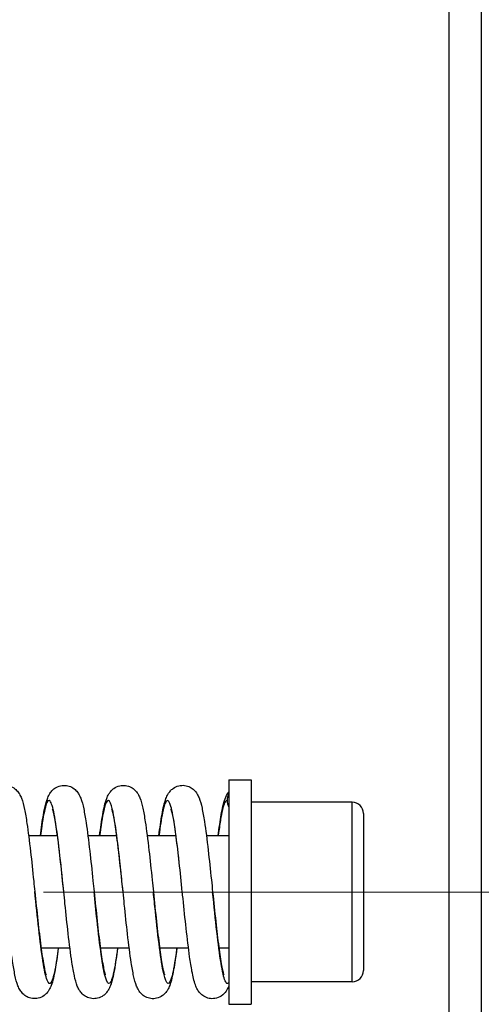
# Model space of a CAD drawing. Units: millimetres. Extents: x 104 to 1393, y 13 to 1816.
# Drawn here: x 573 to 603, y 855 to 919 of the extents above; entities that cross this region are included whole.
import ezdxf

# ---------------------------------------------------------------- set-up
doc = ezdxf.new("R2010")
doc.units = ezdxf.units.MM
doc.header["$LTSCALE"] = 6.666667
doc.linetypes.add('DASHDOT2', pattern=[12.7, 6.35, -3.175, 0, -3.175])
doc.linetypes.add('LONG_DASH_DOTTED', pattern=[0.3001, 0.2362, -0.0295, 0.0049, -0.0295])
for name, color, linetype, lineweight in [('Centerline(Hillmar_metric)', 7, 'LONG_DASH_DOTTED', 18), ('Dimensions(Hillmar_metric)', 7, 'Continuous', 13), ('Visible Edges(Hillmar_metric)', 7, 'Continuous', 25)]:
    doc.layers.add(name, color=color, linetype=linetype, lineweight=lineweight)
doc.layers.add('Visible Tangent Edges(Hillmar_Metric)', color=7, linetype='Continuous', lineweight=25, true_color=0xc0c0c0)
doc.styles.add('Hillmar_metric_Dimensions', font='arial.ttf')
doc.dimstyles.new('DEFAULT-ISO-Method 1b-Hillmar_metric', dxfattribs={"dimscale": 6.666667, "dimtxt": 2, "dimasz": 2.5, "dimexe": 1, "dimexo": 1, "dimgap": 0.25, "dimtad": 1, "dimtih": 1, "dimtoh": 1, "dimrnd": 1e-08, "dimdsep": 46, "dimtxsty": 'Hillmar_metric_Dimensions', "dimcen": 0.09, "dimdle": 8, "dimclrd": 7, "dimclre": 7, "dimclrt": 7, "dimazin": 2, "dimtfac": 0.75, "dimtmove": 0, "dimatfit": 3, "dimfxl": 1, "dimtolj": 1, "dimlwd": 9, "dimlwe": 9, "dimarcsym": 0})

# ---------------------------------------------------------------- blocks, each defined once
blk = doc.blocks.new('*D23')
at = {"layer": 'Defpoints', "color": 0, "linetype": 'Continuous', "transparency": 16777216}
for p in [(652.51, 998.788), (249.91, 887.171), (652.51, 887.171)]:
    blk.add_point(p, dxfattribs=at)
at = {"layer": 'Dimensions(Hillmar_metric)', "color": 7, "linetype": 'Continuous', "lineweight": 9, "transparency": 16777216}
for p, q in [((249.91, 893.838), (249.91, 1005.455)), ((652.51, 893.838), (652.51, 1005.455)), ((266.576, 998.788), (635.843, 998.788))]:
    blk.add_line(p, q, dxfattribs=at)
at = {"layer": 'Dimensions(Hillmar_metric)', "color": 7, "linetype": 'Continuous', "transparency": 16777216}
for points in [[(266.576, 1001.566), (266.576, 996.011), (249.91, 998.788)], [(635.843, 1001.566), (635.843, 996.011), (652.51, 998.788)]]:
    blk.add_solid(points, dxfattribs=at)
at = {"layer": 'Dimensions(Hillmar_metric)', "color": 7, "linetype": 'Continuous', "lineweight": 13, "transparency": 16777216, "insert": (451.21, 1007.263), "char_height": 13.33333, "attachment_point": 5, "style": 'Hillmar_metric_Dimensions'}
blk.add_mtext('\\A1; B1+520', dxfattribs=at)

msp = doc.modelspace()

# ---------------------------------------------------------------- linework, layer by layer
at = {"layer": 'Centerline(Hillmar_metric)', "linetype": 'DASHDOT2'}
msp.add_line((235.7133, 862.2378), (662.3839, 862.2378), dxfattribs=at)
at = {"layer": 'Visible Edges(Hillmar_metric)'}
for p, q in [((603.3763, 935.0429), (603.3763, 789.4327)), ((586.8763, 869.5711), (586.8763, 854.9045)), ((586.8763, 869.5711), (588.3429, 869.5711)), ((588.3429, 869.5711), (588.3429, 854.9045)), ((594.9429, 868.1045), (588.3429, 868.1045)), ((595.6763, 867.3711), (595.6763, 857.1045)), ((575.6976, 865.9045), (573.8127, 865.9045)), ((579.5684, 865.9045), (577.6839, 865.9045)), ((583.4378, 865.9045), (581.5547, 865.9045)), ((586.8763, 865.9045), (585.4241, 865.9045)), ((576.5106, 858.5711), (574.6274, 858.5711)), ((580.3815, 858.5711), (578.4968, 858.5711)), ((584.2527, 858.5711), (582.3677, 858.5711)), ((586.8763, 858.5711), (586.239, 858.5711)), ((594.9429, 856.3711), (588.3429, 856.3711)), ((586.8763, 854.9045), (588.3429, 854.9045))]:
    msp.add_line(p, q, dxfattribs=at)
for centre, start, end in [((594.9429, 867.3711), 0, 90), ((594.9429, 857.1045), 270, 0)]:
    msp.add_arc(centre, 0.7333, start, end, dxfattribs=at)
for start_param, end_param in [(5.8321585, 6.2831853), (0, 0.4510268)]:
    msp.add_ellipse((587.7673, 868.2093), major_axis=(-0.99, 0), ratio=0.9991398, start_param=start_param, end_param=end_param, dxfattribs=at)
for points, knots in [([(570.7064, 865.9045), (570.7721, 866.4173), (570.8386, 866.8783), (570.9812, 867.6853), (571.0509, 868.0139), (571.1939, 868.408), (571.2349, 868.5059), (571.3356, 868.6814), (571.3854, 868.7561), (571.5056, 868.8917), (571.5704, 868.9524), (571.7537, 869.0823), (571.8865, 869.1454), (572.1516, 869.2056), (572.2842, 869.211), (572.5349, 869.1746), (572.6557, 869.133), (572.865, 869.0203), (572.955, 868.9485), (573.1023, 868.7984), (573.159, 868.7197), (573.2657, 868.545), (573.3075, 868.4511), (573.4288, 868.1371), (573.4852, 867.9083), (573.5978, 867.3662), (573.65, 867.0602), (573.7799, 866.1892), (573.8583, 865.5602), (574.0047, 864.272), (574.0747, 863.6077), (574.1669, 862.717), (574.1901, 862.4919), (574.2133, 862.2672)], [0.5373676, 0.5373676, 0.5373676, 0.5373676, 0.797434, 0.797434, 1.0831928, 1.0831928, 1.1786115, 1.1786115, 1.242076, 1.242076, 1.2922792, 1.2922792, 1.3623161, 1.3623161, 1.4232218, 1.4232218, 1.483413, 1.483413, 1.5442887, 1.5442887, 1.6095449, 1.6095449, 1.6996187, 1.6996187, 1.913721, 1.913721, 2.1156941, 2.1156941, 2.4236395, 2.4236395, 2.6994067, 2.6994067, 2.7918069, 2.7918069, 2.7918069, 2.7918069]), ([(574.5755, 865.9045), (574.6422, 866.425), (574.7098, 866.8913), (574.8537, 867.6988), (574.9236, 868.0264), (575.069, 868.4196), (575.1107, 868.5173), (575.2125, 868.6909), (575.2615, 868.7629), (575.3793, 868.8946), (575.4432, 868.9542), (575.625, 869.0828), (575.7575, 869.1458), (576.0222, 869.2059), (576.1547, 869.2114), (576.4053, 869.1752), (576.5261, 869.1336), (576.7357, 869.0209), (576.8259, 868.9489), (576.9736, 868.7983), (577.0304, 868.7191), (577.135, 868.5475), (577.1756, 868.4569), (577.2947, 868.1525), (577.3506, 867.9312), (577.4624, 867.4025), (577.5146, 867.0997), (577.6457, 866.2312), (577.7251, 865.5971), (577.8722, 864.3044), (577.942, 863.6426), (578.0355, 862.7389), (578.0602, 862.4989), (578.0848, 862.2595)], [0.5380441, 0.5380441, 0.5380441, 0.5380441, 0.8018439, 0.8018439, 1.0869809, 1.0869809, 1.1828483, 1.1828483, 1.2442135, 1.2442135, 1.2936707, 1.2936707, 1.3635555, 1.3635555, 1.4243508, 1.4243508, 1.4844303, 1.4844303, 1.5451768, 1.5451768, 1.6101802, 1.6101802, 1.6977083, 1.6977083, 1.9063354, 1.9063354, 2.1081816, 2.1081816, 2.4200015, 2.4200015, 2.695325, 2.695325, 2.7937746, 2.7937746, 2.7937746, 2.7937746]), ([(578.4458, 865.9045), (578.5136, 866.4347), (578.5822, 866.9077), (578.7274, 867.7191), (578.7972, 868.0441), (578.9454, 868.4362), (578.9879, 868.5339), (579.0906, 868.7041), (579.1378, 868.7717), (579.2505, 868.8967), (579.3123, 868.9541), (579.4899, 869.0808), (579.6207, 869.1438), (579.8832, 869.2054), (580.0151, 869.212), (580.2652, 869.1779), (580.3862, 869.1375), (580.5955, 869.0273), (580.6857, 868.9568), (580.8333, 868.8096), (580.8903, 868.7323), (580.9965, 868.5628), (581.0381, 868.4726), (581.1573, 868.1758), (581.2124, 867.9633), (581.3231, 867.4533), (581.3749, 867.1597), (581.5078, 866.2972), (581.5894, 865.6525), (581.7386, 864.348), (581.8086, 863.6866), (581.9043, 862.7623), (581.9311, 862.5017), (581.9579, 862.242)], [0.5358934, 0.5358934, 0.5358934, 0.5358934, 0.8046676, 0.8046676, 1.0907107, 1.0907107, 1.1862616, 1.1862616, 1.2435638, 1.2435638, 1.2911257, 1.2911257, 1.3602398, 1.3602398, 1.4206062, 1.4206062, 1.4802709, 1.4802709, 1.5402579, 1.5402579, 1.6041866, 1.6041866, 1.6910518, 1.6910518, 1.8931663, 1.8931663, 2.0927426, 2.0927426, 2.4117699, 2.4117699, 2.6874936, 2.6874936, 2.794328, 2.794328, 2.794328, 2.794328]), ([(582.317, 865.9045), (582.3847, 866.4344), (582.4532, 866.9076), (582.5987, 867.7222), (582.6686, 868.0469), (582.8174, 868.4397), (582.8597, 868.5368), (582.9616, 868.705), (583.0076, 868.771), (583.117, 868.8931), (583.177, 868.9494), (583.3506, 869.0753), (583.4791, 869.1388), (583.7397, 869.2036), (583.8721, 869.2118), (584.1234, 869.1805), (584.245, 869.1414), (584.4567, 869.0328), (584.5484, 868.9624), (584.6985, 868.8148), (584.7565, 868.737), (584.864, 868.5669), (584.906, 868.4765), (585.0249, 868.1818), (585.0794, 867.9717), (585.19, 867.4651), (585.2425, 867.1691), (585.3763, 866.3035), (585.4581, 865.6588), (585.6079, 864.3548), (585.6782, 863.6923), (585.7747, 862.7639), (585.8019, 862.4998), (585.829, 862.2366)], [0.5339524, 0.5339524, 0.5339524, 0.5339524, 0.8027847, 0.8027847, 1.0906504, 1.0906504, 1.1854187, 1.1854187, 1.2408299, 1.2408299, 1.2870252, 1.2870252, 1.3553908, 1.3553908, 1.4161748, 1.4161748, 1.4760714, 1.4760714, 1.5365541, 1.5365541, 1.6009044, 1.6009044, 1.6877389, 1.6877389, 1.8873529, 1.8873529, 2.0896056, 2.0896056, 2.4086588, 2.4086588, 2.6847222, 2.6847222, 2.7929847, 2.7929847, 2.7929847, 2.7929847]), ([(586.1872, 865.9045), (586.2535, 866.4256), (586.3223, 866.8936), (586.4629, 867.6918), (586.528, 868.0136), (586.6897, 868.4514), (586.7567, 868.6039), (586.8763, 868.7544)], [0.53519851, 0.53519851, 0.53519851, 0.53519851, 0.79933212, 0.79933212, 1.08086145, 1.08086145, 1.20533883, 1.20533883, 1.20533883, 1.20533883]), ([(576.1048, 862.2595), (576.0378, 862.9109), (575.9698, 863.5688), (575.8382, 864.7713), (575.7726, 865.3349), (575.6456, 866.3012), (575.582, 866.7225), (575.4946, 867.1906), (575.4675, 867.3185), (575.4215, 867.5068), (575.4015, 867.5751), (575.3808, 867.6359), (575.3754, 867.6487), (575.3754, 867.6487)], [0, 0, 0, 0, 0.2679376, 0.2679376, 0.5269474, 0.5269474, 0.7799095, 0.7799095, 0.897443, 0.897443, 0.9991115, 0.9991115, 1.0558283, 1.0558283, 1.0558283, 1.0558283]), ([(579.9779, 862.242), (579.9105, 862.8966), (579.8421, 863.5584), (579.7099, 864.7644), (579.6443, 865.3284), (579.5167, 866.2988), (579.4527, 866.7213), (579.3648, 867.1907), (579.3376, 867.3191), (579.2918, 867.506), (579.272, 867.5733), (579.2513, 867.6338), (579.2459, 867.6465), (579.2459, 867.6465)], [0, 0, 0, 0, 0.2692543, 0.2692543, 0.5283491, 0.5283491, 0.7825234, 0.7825234, 0.8998671, 0.8998671, 1.0008121, 1.0008121, 1.0578283, 1.0578283, 1.0578283, 1.0578283]), ([(583.849, 862.2366), (583.7819, 862.8872), (583.7139, 863.5448), (583.5813, 864.7513), (583.5151, 865.3179), (583.3869, 866.2922), (583.3227, 866.7158), (583.2349, 867.1858), (583.2077, 867.3144), (583.1613, 867.5054), (583.141, 867.5748), (583.1206, 867.6347), (583.1154, 867.6469), (583.1154, 867.6469)], [0, 0, 0, 0, 0.2676103, 0.2676103, 0.5278663, 0.5278663, 0.7820785, 0.7820785, 0.8991147, 0.8991147, 1.0020499, 1.0020499, 1.0579335, 1.0579335, 1.0579335, 1.0579335]), ([(575.7483, 858.5711), (575.6804, 858.0398), (575.6117, 857.5646), (575.4659, 856.7501), (575.3965, 856.427), (575.247, 856.0333), (575.2044, 855.9357), (575.1023, 855.7684), (575.0575, 855.7046), (574.9496, 855.5838), (574.8885, 855.5265), (574.7112, 855.3983), (574.5791, 855.3339), (574.3145, 855.271), (574.1819, 855.2642), (573.9307, 855.2982), (573.8094, 855.3387), (573.5988, 855.4495), (573.5079, 855.5207), (573.3592, 855.6698), (573.3018, 855.7481), (573.1945, 855.9211), (573.1525, 856.0135), (573.031, 856.3221), (572.9752, 856.5451), (572.8631, 857.0751), (572.8108, 857.3766), (572.6794, 858.2441), (572.5998, 858.877), (572.4519, 860.1698), (572.3815, 860.8354), (572.2859, 861.7573), (572.2596, 862.0127), (572.2333, 862.2672)], [0.530331, 0.530331, 0.530331, 0.530331, 0.7999505, 0.7999505, 1.0878477, 1.0878477, 1.1823772, 1.1823772, 1.235902, 1.235902, 1.2832587, 1.2832587, 1.353332, 1.353332, 1.4142827, 1.4142827, 1.4744516, 1.4744516, 1.5352654, 1.5352654, 1.600285, 1.600285, 1.6892744, 1.6892744, 1.8989302, 1.8989302, 2.1005899, 2.1005899, 2.4116599, 2.4116599, 2.6882501, 2.6882501, 2.7929435, 2.7929435, 2.7929435, 2.7929435]), ([(574.2133, 862.2672), (574.2795, 861.6253), (574.3466, 860.9765), (574.4783, 859.7724), (574.5447, 859.2015), (574.6729, 858.2212), (574.7369, 857.794), (574.8249, 857.3167), (574.8523, 857.1851), (574.8998, 856.9859), (574.9209, 856.9117), (574.9438, 856.8428), (574.95, 856.828), (574.95, 856.828)], [0, 0, 0, 0, 0.2640029, 0.2640029, 0.5249187, 0.5249187, 0.7781854, 0.7781854, 0.8955656, 0.8955656, 1.0001365, 1.0001365, 1.0611337, 1.0611337, 1.0611337, 1.0611337]), ([(579.6195, 858.5711), (579.6195, 858.571), (579.6195, 858.571), (579.5512, 858.0367), (579.482, 857.5602), (579.3356, 856.7446), (579.2657, 856.4211), (579.115, 856.0281), (579.0721, 855.9308), (578.9694, 855.7638), (578.9238, 855.6995), (578.8156, 855.5796), (578.7558, 855.5238), (578.5824, 855.3988), (578.4541, 855.3358), (578.1939, 855.2715), (578.0612, 855.2636), (577.8099, 855.2953), (577.6884, 855.3347), (577.4769, 855.4436), (577.3854, 855.5141), (577.2355, 855.6618), (577.1775, 855.7397), (577.0699, 855.9104), (577.0278, 856.0013), (576.9079, 856.299), (576.8527, 856.5123), (576.7416, 857.0249), (576.6891, 857.3226), (576.5557, 858.1909), (576.4744, 858.8361), (576.3253, 860.1408), (576.2552, 860.8036), (576.1591, 861.7322), (576.1319, 861.9963), (576.1048, 862.2595)], [0.5323602, 0.5323602, 0.5323602, 0.5323602, 0.5323959, 0.5323959, 0.8033977, 0.8033977, 1.091384, 1.091384, 1.1860272, 1.1860272, 1.2400719, 1.2400719, 1.2860119, 1.2860119, 1.3541155, 1.3541155, 1.4149657, 1.4149657, 1.474904, 1.474904, 1.5354474, 1.5354474, 1.5999486, 1.5999486, 1.6873127, 1.6873127, 1.8892631, 1.8892631, 2.0915447, 2.0915447, 2.4099968, 2.4099968, 2.6859432, 2.6859432, 2.7942161, 2.7942161, 2.7942161, 2.7942161]), ([(578.0848, 862.2595), (578.1519, 861.6079), (578.2199, 860.9488), (578.352, 859.7403), (578.4179, 859.1729), (578.5458, 858.1958), (578.6099, 857.7705), (578.6978, 857.2977), (578.7251, 857.1681), (578.7717, 856.9753), (578.7921, 856.9052), (578.8133, 856.8427), (578.8189, 856.8296), (578.8189, 856.8296)], [0, 0, 0, 0, 0.2680166, 0.2680166, 0.5281619, 0.5281619, 0.782561, 0.782561, 0.8996805, 0.8996805, 1.0026908, 1.0026908, 1.0606268, 1.0606268, 1.0606268, 1.0606268]), ([(583.4897, 858.5711), (583.4213, 858.0374), (583.3519, 857.5616), (583.2058, 856.7497), (583.1359, 856.4258), (582.9867, 856.034), (582.9438, 855.9362), (582.8406, 855.767), (582.7937, 855.7005), (582.6822, 855.5773), (582.6208, 855.5205), (582.4437, 855.3945), (582.3128, 855.3316), (582.0503, 855.2701), (581.9184, 855.2637), (581.6682, 855.298), (581.5471, 855.3385), (581.3377, 855.4492), (581.2475, 855.5199), (581.1004, 855.6672), (581.0437, 855.7443), (580.9382, 855.9133), (580.8968, 856.003), (580.7787, 856.2977), (580.7241, 856.5078), (580.6142, 857.0131), (580.5628, 857.3046), (580.4303, 858.1635), (580.3488, 858.807), (580.1997, 860.1104), (580.1298, 860.7714), (580.0332, 861.7042), (580.0055, 861.9736), (579.9779, 862.242)], [0.5343147, 0.5343147, 0.5343147, 0.5343147, 0.804826, 0.804826, 1.0908638, 1.0908638, 1.1864058, 1.1864058, 1.2426554, 1.2426554, 1.2898386, 1.2898386, 1.3589457, 1.3589457, 1.4193447, 1.4193447, 1.4790372, 1.4790372, 1.5389928, 1.5389928, 1.6026474, 1.6026474, 1.689029, 1.689029, 1.88963, 1.88963, 2.0884421, 2.0884421, 2.4077358, 2.4077358, 2.6835274, 2.6835274, 2.7939381, 2.7939381, 2.7939381, 2.7939381]), ([(581.9579, 862.242), (582.0252, 861.5872), (582.0936, 860.9252), (582.2256, 859.7185), (582.2912, 859.154), (582.4185, 858.1829), (582.4823, 857.7596), (582.57, 857.2886), (582.5972, 857.1595), (582.6431, 856.971), (582.663, 856.9029), (582.684, 856.8409), (582.6896, 856.8277), (582.6896, 856.8277)], [0, 0, 0, 0, 0.2693009, 0.2693009, 0.5283715, 0.5283715, 0.7824133, 0.7824133, 0.8999785, 0.8999785, 1.0011994, 1.0011994, 1.0592485, 1.0592485, 1.0592485, 1.0592485]), ([(586.8763, 856.0855), (586.8341, 855.9814), (586.7843, 855.8751), (586.6307, 855.6552), (586.5269, 855.5391), (586.2687, 855.3701), (586.1252, 855.3104), (585.8509, 855.2653), (585.7198, 855.2678), (585.4741, 855.3177), (585.3571, 855.3655), (585.1568, 855.4868), (585.0723, 855.5612), (584.9336, 855.7146), (584.8807, 855.7941), (584.7785, 855.9737), (584.7382, 856.0711), (584.6097, 856.4269), (584.5461, 856.7077), (584.428, 857.338), (584.3773, 857.6588), (584.2511, 858.5542), (584.1746, 859.1893), (584.031, 860.4803), (583.9618, 861.1443), (583.8786, 861.9496), (583.8638, 862.0932), (583.849, 862.2366)], [0, 0, 0, 0, 0.1009585, 0.1009585, 0.1906162, 0.1906162, 0.263459, 0.263459, 0.3236003, 0.3236003, 0.3836781, 0.3836781, 0.4446691, 0.4446691, 0.5113187, 0.5113187, 0.6072318, 0.6072318, 0.8568265, 0.8568265, 1.054563, 1.054563, 1.3547798, 1.3547798, 1.6274364, 1.6274364, 1.6864307, 1.6864307, 1.6864307, 1.6864307]), ([(585.829, 862.2366), (585.8962, 861.5859), (585.9642, 860.9283), (586.096, 859.7243), (586.1617, 859.1593), (586.2889, 858.1896), (586.3525, 857.7663), (586.4399, 857.2948), (586.4671, 857.1656), (586.5135, 856.9741), (586.5338, 856.9042), (586.5554, 856.8401), (586.5612, 856.8263), (586.5612, 856.8263)], [0, 0, 0, 0, 0.2676775, 0.2676775, 0.5268287, 0.5268287, 0.7798473, 0.7798473, 0.8975054, 0.8975054, 0.9998305, 0.9998305, 1.0587179, 1.0587179, 1.0587179, 1.0587179])]:
    msp.add_open_spline(points, degree=3, knots=knots, dxfattribs=at)
at = {"layer": 'Visible Tangent Edges(Hillmar_Metric)'}
for p, q in [((601.2722, 791.142), (601.2722, 937.2408)), ((594.9429, 856.3711), (594.9429, 868.1045))]:
    msp.add_line(p, q, dxfattribs=at)
for points, knots in [([(576.1048, 862.2595), (576.0789, 862.512), (575.9624, 863.6439), (575.7554, 865.5799), (575.4837, 867.4784), (575.2117, 868.3711), (574.9392, 868.0858), (574.7278, 866.9957), (574.6077, 866.1274), (574.5786, 865.9045)], [0.153221465, 0.153221465, 0.153221465, 0.153221465, 0.154342042, 0.158246589, 0.16215138, 0.166056933, 0.16996375, 0.173871819, 0.175124242, 0.175124242, 0.175124242, 0.175124242]), ([(579.9779, 862.242), (579.9312, 862.6954), (579.7939, 864.0289), (579.5659, 866.0724), (579.2934, 867.7736), (579.0201, 868.4109), (578.7476, 867.8622), (578.5573, 866.7232), (578.4578, 865.9728), (578.4489, 865.9045)], [0.097645192, 0.097645192, 0.097645192, 0.097645192, 0.099657289, 0.103562841, 0.107469658, 0.111377727, 0.11528458, 0.119190176, 0.119574234, 0.119574234, 0.119574234, 0.119574234]), ([(583.849, 862.2366), (583.7819, 862.8875), (583.6238, 864.4193), (583.3743, 866.5291), (583.1018, 868.0148), (582.8298, 868.3909), (582.5693, 867.6191), (582.3994, 866.5131), (582.3201, 865.9045)], [0.042086997, 0.042086997, 0.042086997, 0.042086997, 0.044975566, 0.048883635, 0.052790488, 0.056696085, 0.060600904, 0.064023863, 0.064023863, 0.064023863, 0.064023863]), ([(586.7773, 868.2093), (586.7324, 868.1994), (586.6425, 868.1794), (586.5016, 867.7831), (586.3696, 867.1385), (586.2632, 866.4537), (586.2041, 866.0113), (586.1903, 865.9045)], [0, 0, 0, 0, 0.0019611158, 0.0039294163, 0.0058941581, 0.0078613799, 0.0084658831, 0.0084658831, 0.0084658831, 0.0084658831]), ([(575.7453, 858.5711), (575.6829, 858.0928), (575.5301, 857.0579), (575.2866, 856.147), (575.0146, 856.2997), (574.7421, 857.5929), (574.4745, 859.7335), (574.2984, 861.4416), (574.2133, 862.2672)], [0.186804494, 0.186804494, 0.186804494, 0.186804494, 0.189493635, 0.193398426, 0.197303979, 0.201210796, 0.205118865, 0.208783241, 0.208783241, 0.208783241, 0.208783241]), ([(579.6164, 858.5711), (579.5339, 857.9387), (579.3607, 856.8205), (579.0963, 856.0768), (578.823, 856.4939), (578.5505, 858.0148), (578.3046, 860.1234), (578.1494, 861.6321), (578.0848, 862.2595)], [0.131253784, 0.131253784, 0.131253784, 0.131253784, 0.134809887, 0.138716704, 0.142624773, 0.146531626, 0.150437222, 0.153221469, 0.153221469, 0.153221469, 0.153221469]), ([(583.4867, 858.5711), (583.4746, 858.4786), (583.3715, 857.7086), (583.1772, 856.5737), (582.9047, 856.0662), (582.6327, 856.7442), (582.3611, 858.4765), (582.1362, 860.5089), (582.0018, 861.8154), (581.9579, 862.242)], [0.075703156, 0.075703156, 0.075703156, 0.075703156, 0.076222612, 0.080130681, 0.084037534, 0.08794313, 0.09184795, 0.095752497, 0.097645193, 0.097645193, 0.097645193, 0.097645193]), ([(586.8763, 856.313), (586.8226, 856.2448), (586.6784, 856.2422), (586.4437, 857.0466), (586.172, 858.9735), (585.9671, 860.8979), (585.8527, 862.0072), (585.829, 862.2366)], [0.027038961, 0.027038961, 0.027038961, 0.027038961, 0.029353858, 0.033258405, 0.037163197, 0.04106875, 0.042086997, 0.042086997, 0.042086997, 0.042086997])]:
    msp.add_open_spline(points, degree=3, knots=knots, dxfattribs=at)

# ---------------------------------------------------------------- dimensions: what is measured, and where the dimension line sits
at = {"layer": 'Dimensions(Hillmar_metric)', "color": 7, "linetype": 'Continuous', "lineweight": 13}
dim = msp.add_linear_dim(base=(652.5096, 998.7884), p1=(249.9096, 887.1711), p2=(652.5096, 887.1711), angle=180, text=' B1+520', dimstyle='DEFAULT-ISO-Method 1b-Hillmar_metric', override={"dimgap": 0.25, "dimtih": 0, "dimtoh": 0, "dimdec": 2, "dimlfac": 1.363636, "dimtol": 0, "dimlim": 0, "dimtp": 0, "dimtm": 0, "dimtdec": 2, "dimtofl": 0, "dimatfit": 1}, dxfattribs=at)
dim.commit()
dim.dimension.update_dxf_attribs({"geometry": '*D23', "text_midpoint": (451.2096, 998.7884), "dimtype": 160})

doc.saveas('drawing.dxf')
